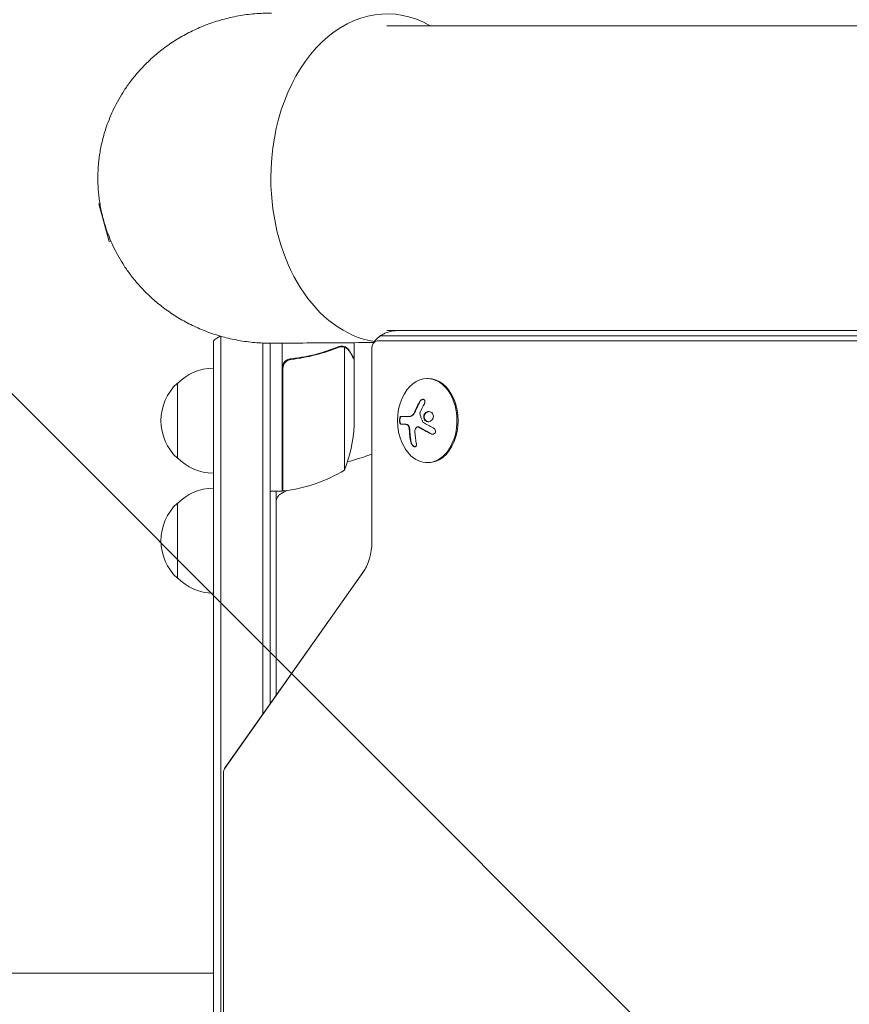
# Model space of a CAD drawing. Units: millimetres. Extents: x -4363 to 4640, y -3703 to 3354.
# Drawn here: x -84 to 193, y 1528 to 1856 of the extents above; entities that cross this region are included whole.
import ezdxf

# ---------------------------------------------------------------- set-up
doc = ezdxf.new("R2010")
doc.units = ezdxf.units.MM
doc.header["$LTSCALE"] = 20
doc.linetypes.add('HIDDEN', pattern=[9.525, 6.35, -3.175])
for name, color, linetype in [('2d', 230, 'Continuous'), ('AS-Free_Space', 31, 'HIDDEN'), ('AS-Free_Space_Hatch', 31, 'HIDDEN')]:
    doc.layers.add(name, color=color, linetype=linetype)

msp = doc.modelspace()

# ---------------------------------------------------------------- hatches: boundary and pattern name
at = {"layer": 'AS-Free_Space_Hatch'}
h = msp.add_hatch(dxfattribs=at)
h.set_pattern_fill('ANSI31', color=256, scale=100, angle=-90)
h.set_pattern_definition([(315, (-2e-12, 1644.55), (224.506, 224.506), [])])
h.paths.add_polyline_path([(-25, 262.01, 0.414214), (975, 1262.01, 0.414214), (-25, 2262.01), (-2388, 2262.01, 0.432225), (-3363, 1262.01, 0.432225), (-2388, 262.01)])

# ---------------------------------------------------------------- linework, layer by layer
at = {"layer": '2d', "lineweight": 0}
for p, q in [((1043.11, 1853.8), (38.89, 1853.8)), ((-56.81, 1794.51), (-57.13, 1794.42)), ((-57.13, 1794.42), (-53.76, 1781.87)), ((-53.16, 1782.03), (-53.76, 1781.87)), ((517.67, 1752.2), (38.89, 1752.2)), ((-19, 775.19), (-19, 1748.81)), ((-16.5, 773.69), (-16.5, 1750.31)), ((28, 1750.46), (28, 1750.46)), ((35.71, 1748.81), (517.67, 1748.81)), ((37.48, 1750.47), (517.67, 1750.47)), ((-2.5, 1624.43), (-2.5, 1748.05)), ((0, 1627.97), (0, 1748)), ((4, 1698.75), (4, 1748.02)), ((23.78, 1747.01), (23.78, 1747.01)), ((24.75, 1705.75), (24.75, 1746.64)), ((28, 1742.7), (28, 1748.18)), ((33.86, 1746.2), (33.86, 1681.76)), ((7.8, 1742.7), (6.3, 1742.7)), ((28, 1742.7), (27.88, 1742.7)), ((28, 1720.59), (28, 1742.5)), ((4.2, 1739.61), (4.2, 1698.75)), ((52.68, 1736.2), (52.33, 1736.2)), ((-31, 1709.7), (-31, 1734.7)), ((43.58, 1723.63), (46.68, 1723.63)), ((45.12, 1720.98), (43.57, 1720.98)), ((49.13, 1720.14), (49.27, 1720.14)), ((52.68, 1708.2), (52.33, 1708.2)), ((4, 1698.75), (0, 1698.75)), ((2, 1630.8), (2, 1698.75)), ((3.5, 1697.82), (5.34, 1698.89)), ((-31, 1669.7), (-31, 1694.7)), ((30.88, 1671.58), (-15.09, 1606.56)), ((31.16, 1672.03), (-14.82, 1607.01)), ((-15.63, 1604.71), (-15.63, 1309.69)), ((-44, 1538.09), (-19, 1538.09))]:
    msp.add_line(p, q, dxfattribs=at)
for centre, radius, start, end in [((-9.5, 1737.2), 15, 118.6246, 129.2965), ((-18.81, 1722.7), 17, 90.6413, 135.8135), ((-19.48, 1722.2), 17, 132.6679, 227.3321), ((-11.33, 1722.2), 18.33, 32.0895, 33.2479), ((60.69, 1722.2), 18.33, 155.8721, 204.1279), ((-21.9, 1723.75), 50, 338.8998, 356.3757), ((-18.81, 1721.7), 17, 224.1865, 269.3587), ((-11.33, 1722.2), 18.33, 326.7521, 327.9105), ((0, 1803), 98, 285.2001, 290.2159), ((5, 1708.13), 3, 250.5288, 254.534), ((-1.27, 1748.45), 50, 276.4728, 301.3497), ((-18.81, 1682.7), 17, 90.6413, 135.8135), ((5, 1695.23), 3, 120, 180), ((4.03, 1701.75), 3, 273.1912, 276.4728), ((-19.48, 1682.2), 17, 132.6679, 227.3321), ((-18.81, 1681.7), 17, 224.1865, 269.3587)]:
    msp.add_arc(centre, radius, start, end, dxfattribs=at)
for centre, major_axis, start_param, end_param in [((38.89, 1803), (0, 54.75), -0.38218, 1.570796), ((38.89, 1803), (0, -54.75), -1.570796, -0.10769), ((35.71, 1746.2), (0, 2.61), 0, 1.570796), ((37.48, 1746.2), (0, 4.27), 0, 0.555826), ((52.33, 1722.2), (0, 14), 0, 1.006154), ((52.33, 1722.2), (0, -14), -1.006154, 3.141593), ((52.68, 1722.2), (0, -14), 0, 3.141593), ((-13.79, 1604.71), (0, -2.61), -2.356194, -1.570796)]:
    msp.add_ellipse(centre, major_axis=major_axis, ratio=0.707107, start_param=start_param, end_param=end_param, dxfattribs=at)
at = {"layer": '2d', "lineweight": 0, "extrusion": (0, 0, -1)}
for centre, major_axis, ratio, start_param, end_param in [((61.65, 1721.65), (9.02, 15.89), 0.656223, -1.726025, -1.556574), ((61.3, 1722.06), (4, 17.86), 0.698401, -2.150211, -1.928314), ((23.69, 1681.76), (0, -14.39), 0.707107, -1.570796, -0.785398)]:
    msp.add_ellipse(centre, major_axis=major_axis, ratio=ratio, start_param=start_param, end_param=end_param, dxfattribs=at)
at = {"layer": '2d', "lineweight": 0}
for points, weights in [([(0.39, 1858), (-38.16, 1858.25), (-57.5, 1830.64), (-57.5, 1803)], [0.500005675233, 0.498878876677, 0.6655436516, 1]), ([(24.39, 1853.76), (24.39, 1853.76), (24.39, 1853.76), (24.39, 1853.76)], [0.963461764636, 0.963458644328, 0.963455524035, 0.963452403759]), ([(-57.5, 1803), (-57.5, 1775.36), (-38.16, 1747.75), (0.39, 1748)], [1, 0.6655436516, 0.498878876677, 0.500005675233]), ([(24.39, 1752.24), (24.39, 1752.24), (24.39, 1752.24), (24.39, 1752.24)], [0.963452403759, 0.963455524035, 0.963458644328, 0.963461764636]), ([(28, 1742.7), (28, 1742.7), (27.45, 1743.65), (26.38, 1745.51)], [0.983775506511, 0.983775506511, 0.989183671007, 1])]:
    msp.add_rational_spline(points, weights, degree=3, dxfattribs=at)
for points, knots in [([(42.43, 1752.2), (41.88, 1752.2), (41.33, 1752.16), (40.26, 1751.99), (39.75, 1751.86), (38.78, 1751.55), (38.32, 1751.37), (37.5, 1750.96), (37.12, 1750.74), (36.44, 1750.29), (36.15, 1750.05), (35.88, 1749.82)], [3.1415927, 3.1415927, 3.1415927, 3.1415927, 3.2527578, 3.2527578, 3.3639229, 3.3639229, 3.4750881, 3.4750881, 3.5862532, 3.5862532, 3.6974183, 3.6974183, 3.6974183, 3.6974183]), ([(35.88, 1749.82), (35.7, 1749.66), (35.52, 1749.49), (35.22, 1749.17), (35.08, 1749.02), (34.84, 1748.72), (34.73, 1748.57), (34.54, 1748.3), (34.46, 1748.17), (34.31, 1747.92), (34.25, 1747.81), (34.2, 1747.7)], [3.6974183, 3.6974183, 3.6974183, 3.6974183, 3.7779732, 3.7779732, 3.8585281, 3.8585281, 3.939083, 3.939083, 4.0196379, 4.0196379, 4.1001928, 4.1001928, 4.1001928, 4.1001928]), ([(34.49, 1748.22), (33.67, 1748.22), (32.84, 1748.21), (24.96, 1748.16), (17.9, 1748.11), (7.36, 1748.05), (3.88, 1748.02), (0.39, 1748)], [6.481173, 6.481173, 6.481173, 6.481173, 10, 10, 40, 40, 54.840255, 54.840255, 54.840255, 54.840255]), ([(22.66, 1746.8), (20.23, 1745.82), (17.69, 1744.97), (13.69, 1743.95), (12.33, 1743.65), (10.24, 1743.27), (9.53, 1743.15), (8.1, 1742.94), (7.39, 1742.85), (6.67, 1742.77)], [0, 0, 0, 0, 0.00869705, 0.00869705, 0.01304558, 0.01304558, 0.01521984, 0.01521984, 0.01739411, 0.01739411, 0.01739411, 0.01739411]), ([(6.86, 1742.59), (9.73, 1742.91), (12.47, 1743.43), (17.73, 1744.78), (20.25, 1745.61), (22.67, 1746.58)], [0, 0, 0, 0, 0.00859307, 0.00859307, 0.01718614, 0.01718614, 0.01718614, 0.01718614]), ([(23.81, 1746.8), (23.97, 1746.8), (24.13, 1746.78), (24.44, 1746.73), (24.6, 1746.69), (24.75, 1746.64)], [0.001328787, 0.001328787, 0.001328787, 0.001328787, 0.001872455, 0.001872455, 0.002416124, 0.002416124, 0.002416124, 0.002416124]), ([(24.14, 1746.99), (24.34, 1746.97), (24.52, 1746.92), (24.82, 1746.83), (24.94, 1746.78), (25.03, 1746.74)], [0.000526185, 0.000526185, 0.000526185, 0.000526185, 0.001315456, 0.001315456, 0.002104727, 0.002104727, 0.002104727, 0.002104727]), ([(25.03, 1746.74), (25.16, 1746.68), (25.29, 1746.61), (25.48, 1746.49), (25.57, 1746.43), (25.67, 1746.35), (25.72, 1746.3), (25.74, 1746.28), (25.75, 1746.28), (25.76, 1746.27), (25.76, 1746.27), (26.02, 1746.04), (26.22, 1745.79), (26.38, 1745.51)], [0, 0, 0, 0, 0.25, 0.25, 0.375, 0.4375, 0.46875, 0.484375, 0.492188, 0.492188, 0.5, 0.5, 1, 1, 1, 1]), ([(26.38, 1745.3), (26.3, 1745.45), (26.21, 1745.58), (26.02, 1745.81), (25.91, 1745.92), (25.6, 1746.21), (25.37, 1746.36), (25.13, 1746.48)], [0, 0, 0, 0, 0.001089402, 0.001089402, 0.002178803, 0.002178803, 0.004357607, 0.004357607, 0.004357607, 0.004357607]), ([(4, 1739.79), (4, 1739.97), (4.02, 1740.15), (4.08, 1740.51), (4.13, 1740.69), (4.27, 1741.03), (4.35, 1741.2), (4.54, 1741.51), (4.65, 1741.66), (4.89, 1741.93), (5.03, 1742.05), (5.31, 1742.27), (5.47, 1742.37), (5.79, 1742.54), (5.96, 1742.61), (6.31, 1742.71), (6.49, 1742.75), (6.67, 1742.77)], [0, 0, 0, 0, 0.000547172, 0.000547172, 0.001094344, 0.001094344, 0.001641516, 0.001641516, 0.002188688, 0.002188688, 0.00273586, 0.00273586, 0.003283032, 0.003283032, 0.003830204, 0.003830204, 0.004377377, 0.004377377, 0.004377377, 0.004377377]), ([(4.37, 1740.61), (4.47, 1740.87), (4.59, 1741.12), (4.84, 1741.46), (4.93, 1741.57), (5.12, 1741.78), (5.23, 1741.87), (5.55, 1742.13), (5.8, 1742.27), (6.31, 1742.49), (6.58, 1742.56), (6.86, 1742.59)], [0.001013661, 0.001013661, 0.001013661, 0.001013661, 0.001852653, 0.001852653, 0.002272148, 0.002272148, 0.002691644, 0.002691644, 0.003530636, 0.003530636, 0.004369628, 0.004369628, 0.004369628, 0.004369628]), ([(28, 1742.5), (27.89, 1742.69), (27.69, 1743.04), (27.15, 1743.98), (26.8, 1744.58), (26.38, 1745.3)], [0, 0, 0, 0, 0.00517024, 0.00517024, 0.01034048, 0.01034048, 0.01034048, 0.01034048]), ([(51.35, 1727.8), (51.42, 1727.92), (51.48, 1728.05), (51.52, 1728.18), (51.55, 1728.32), (51.57, 1728.45), (51.56, 1728.58), (51.56, 1728.7), (51.54, 1728.82), (51.49, 1728.93), (51.45, 1729.02), (51.39, 1729.1), (51.32, 1729.17), (51.25, 1729.23), (51.17, 1729.27), (51.08, 1729.3), (50.99, 1729.32), (50.9, 1729.33), (50.8, 1729.32), (50.7, 1729.31), (50.6, 1729.28), (50.5, 1729.23), (50.4, 1729.19), (50.29, 1729.12), (50.2, 1729.04), (50.1, 1728.95), (50.01, 1728.85), (49.93, 1728.74), (49.91, 1728.71), (49.89, 1728.68), (49.87, 1728.64)], [0, 0, 0, 0, 0.117688, 0.117688, 0.117688, 0.23572, 0.23572, 0.23572, 0.348983, 0.348983, 0.348983, 0.453941, 0.453941, 0.453941, 0.55245, 0.55245, 0.55245, 0.649106, 0.649106, 0.649106, 0.748614, 0.748614, 0.748614, 0.85433, 0.85433, 0.85433, 0.967387, 0.967387, 0.967387, 1, 1, 1, 1]), ([(50.96, 1729.32), (50.85, 1729.31), (50.74, 1729.28), (50.52, 1729.18), (50.4, 1729.09), (50.18, 1728.89), (50.09, 1728.77), (50.01, 1728.64)], [0.6441111, 0.6441111, 0.6441111, 0.6441111, 0.75, 0.75, 0.875, 0.875, 1, 1, 1, 1]), ([(50.01, 1728.64), (49.93, 1728.5), (49.85, 1728.36), (49.73, 1728.16), (49.68, 1728.06), (49.61, 1727.95), (49.59, 1727.9), (49.57, 1727.87), (49.56, 1727.86), (49.51, 1727.77), (49.46, 1727.67), (49.39, 1727.55), (49.37, 1727.5), (49.35, 1727.46), (49.34, 1727.45), (49.3, 1727.36), (49.24, 1727.26), (49.18, 1727.14), (49.15, 1727.09), (49.14, 1727.06), (49.13, 1727.04), (49.08, 1726.95), (49.03, 1726.85), (48.97, 1726.73), (48.95, 1726.68), (48.93, 1726.64), (48.92, 1726.63), (48.88, 1726.54), (48.83, 1726.43), (48.77, 1726.31), (48.75, 1726.26), (48.73, 1726.23), (48.73, 1726.21), (48.68, 1726.12), (48.63, 1726.01), (48.58, 1725.89), (48.55, 1725.84), (48.54, 1725.81), (48.54, 1725.79), (48.53, 1725.79), (48.46, 1725.63), (48.4, 1725.49), (48.35, 1725.36)], [0, 0, 0, 0, 0.125, 0.125, 0.1875, 0.21875, 0.234375, 0.234375, 0.25, 0.25, 0.3125, 0.34375, 0.359375, 0.359375, 0.375, 0.375, 0.4375, 0.46875, 0.484375, 0.484375, 0.5, 0.5, 0.5625, 0.59375, 0.609375, 0.609375, 0.625, 0.625, 0.6875, 0.71875, 0.734375, 0.734375, 0.75, 0.75, 0.8125, 0.84375, 0.859375, 0.867187, 0.867187, 0.875, 0.875, 1, 1, 1, 1]), ([(43.58, 1723.63), (43.52, 1723.63), (43.45, 1723.6), (43.4, 1723.54), (43.34, 1723.48), (43.28, 1723.4), (43.24, 1723.28), (43.19, 1723.18), (43.15, 1723.04), (43.13, 1722.9), (43.1, 1722.76), (43.08, 1722.62), (43.07, 1722.47), (43.07, 1722.33), (43.07, 1722.19), (43.08, 1722.05), (43.09, 1721.92), (43.1, 1721.79), (43.13, 1721.68), (43.15, 1721.56), (43.18, 1721.45), (43.22, 1721.36), (43.25, 1721.26), (43.3, 1721.17), (43.35, 1721.11), (43.4, 1721.05), (43.45, 1721), (43.51, 1720.99), (43.53, 1720.98), (43.55, 1720.98), (43.57, 1720.98)], [0, 0, 0, 0, 0.12144, 0.12144, 0.12144, 0.243283, 0.243283, 0.243283, 0.358856, 0.358856, 0.358856, 0.462986, 0.462986, 0.462986, 0.558085, 0.558085, 0.558085, 0.650496, 0.650496, 0.650496, 0.746429, 0.746429, 0.746429, 0.850305, 0.850305, 0.850305, 0.963913, 0.963913, 0.963913, 1, 1, 1, 1]), ([(43.72, 1723.63), (43.66, 1723.63), (43.59, 1723.6), (43.47, 1723.48), (43.42, 1723.38), (43.32, 1723.15), (43.28, 1723), (43.23, 1722.67), (43.21, 1722.49), (43.21, 1722.12), (43.22, 1721.94), (43.28, 1721.61), (43.31, 1721.46), (43.41, 1721.23), (43.46, 1721.13), (43.58, 1721.01), (43.64, 1720.98), (43.71, 1720.98)], [0, 0, 0, 0, 0.125, 0.125, 0.25, 0.25, 0.375, 0.375, 0.5, 0.5, 0.625, 0.625, 0.75, 0.75, 0.875, 0.875, 1, 1, 1, 1]), ([(47.92, 1724.53), (47.9, 1724.49), (47.88, 1724.46), (47.84, 1724.39), (47.82, 1724.36), (47.75, 1724.27), (47.7, 1724.21), (47.55, 1724.04), (47.45, 1723.95), (47.23, 1723.79), (47.12, 1723.73), (46.96, 1723.67), (46.9, 1723.66), (46.79, 1723.63), (46.74, 1723.63), (46.68, 1723.63)], [0, 0, 0, 0, 0.0625, 0.0625, 0.125, 0.125, 0.25, 0.25, 0.5, 0.5, 0.75, 0.75, 0.875, 0.875, 1, 1, 1, 1]), ([(48.35, 1725.36), (48.32, 1725.29), (48.29, 1725.23), (48.23, 1725.11), (48.2, 1725.04), (48.11, 1724.87), (48.05, 1724.74), (47.99, 1724.63)], [0, 0, 0, 0, 0.2166442, 0.2166442, 0.4332885, 0.4332885, 0.866577, 0.866577, 0.866577, 0.866577]), ([(49.85, 1724.46), (49.84, 1724.51), (49.83, 1724.56), (49.83, 1724.62), (49.83, 1724.67), (49.84, 1724.73), (49.85, 1724.78), (49.86, 1724.79), (49.86, 1724.8), (49.87, 1724.82)], [0, 0, 0, 0, 0.444984, 0.444984, 0.444984, 0.890124, 0.890124, 0.890124, 1, 1, 1, 1]), ([(54.05, 1724.63), (53.79, 1724.98), (53.39, 1725.19), (52.57, 1725.27), (52.14, 1725.14), (51.47, 1724.6), (51.22, 1724.18), (51.08, 1723.27), (51.19, 1722.79), (51.45, 1722.45)], [0, 0, 0, 0, 0.125, 0.125, 0.25, 0.25, 0.375, 0.375, 0.5, 0.5, 0.5, 0.5]), ([(52.91, 1725.24), (52.88, 1725.24), (52.85, 1725.23), (52.71, 1725.22), (52.61, 1725.2), (52.46, 1725.15), (52.41, 1725.13), (52.31, 1725.09), (52.27, 1725.07), (52.12, 1724.99), (52.03, 1724.94), (51.86, 1724.8), (51.79, 1724.72), (51.64, 1724.55), (51.58, 1724.46), (51.46, 1724.27), (51.42, 1724.16), (51.34, 1723.95), (51.31, 1723.84), (51.26, 1723.5), (51.27, 1723.27), (51.34, 1722.94), (51.38, 1722.83), (51.47, 1722.63), (51.53, 1722.53), (51.59, 1722.45)], [0.14692, 0.14692, 0.14692, 0.14692, 0.15625, 0.15625, 0.1875, 0.1875, 0.203125, 0.203125, 0.21875, 0.21875, 0.25, 0.25, 0.28125, 0.28125, 0.3125, 0.3125, 0.34375, 0.34375, 0.375, 0.375, 0.4375, 0.4375, 0.46875, 0.46875, 0.5, 0.5, 0.5, 0.5]), ([(51.45, 1722.45), (51.7, 1722.1), (52.1, 1721.88), (52.91, 1721.81), (53.34, 1721.94), (54.02, 1722.48), (54.27, 1722.89), (54.42, 1723.81), (54.31, 1724.28), (54.05, 1724.63)], [0.5, 0.5, 0.5, 0.5, 0.625, 0.625, 0.75, 0.75, 0.875, 0.875, 1, 1, 1, 1]), ([(51.59, 1722.45), (51.65, 1722.36), (51.73, 1722.28), (51.88, 1722.14), (51.97, 1722.08), (52.15, 1721.98), (52.25, 1721.94), (52.39, 1721.89), (52.44, 1721.88), (52.54, 1721.86), (52.6, 1721.85), (52.67, 1721.84), (52.69, 1721.84), (52.72, 1721.84)], [0.5, 0.5, 0.5, 0.5, 0.53125, 0.53125, 0.5625, 0.5625, 0.59375, 0.59375, 0.609375, 0.609375, 0.625, 0.625, 0.632412, 0.632412, 0.632412, 0.632412]), ([(45.12, 1720.98), (45.14, 1720.98), (45.18, 1720.98), (45.22, 1720.98), (45.24, 1720.97), (45.26, 1720.97), (45.3, 1720.97), (45.34, 1720.96), (45.38, 1720.96), (45.4, 1720.95), (45.42, 1720.95), (45.46, 1720.94), (45.5, 1720.93), (45.54, 1720.92), (45.56, 1720.91), (45.58, 1720.91), (45.65, 1720.89), (45.7, 1720.87), (45.76, 1720.85)], [0, 0, 0, 0, 0.125, 0.1875, 0.1875, 0.25, 0.25, 0.375, 0.4375, 0.4375, 0.5, 0.5, 0.625, 0.6875, 0.6875, 0.75, 0.75, 1, 1, 1, 1]), ([(45.62, 1720.85), (45.7, 1720.81), (45.78, 1720.76), (45.85, 1720.68), (45.93, 1720.61), (46, 1720.51), (46.06, 1720.4), (46.12, 1720.3), (46.17, 1720.17), (46.21, 1720.04), (46.24, 1719.93), (46.27, 1719.8), (46.29, 1719.68)], [0, 0, 0, 0, 0.2593, 0.2593, 0.2593, 0.519012, 0.519012, 0.519012, 0.774897, 0.774897, 0.774897, 1, 1, 1, 1]), ([(45.76, 1720.85), (45.83, 1720.82), (45.91, 1720.76), (46.06, 1720.62), (46.13, 1720.53), (46.25, 1720.32), (46.3, 1720.2), (46.38, 1719.95), (46.41, 1719.82), (46.43, 1719.68)], [0, 0, 0, 0, 0.25, 0.25, 0.5, 0.5, 0.75, 0.75, 1, 1, 1, 1]), ([(46.43, 1719.68), (46.43, 1719.64), (46.44, 1719.6), (46.45, 1719.51), (46.46, 1719.47), (46.47, 1719.39), (46.47, 1719.34), (46.48, 1719.26), (46.48, 1719.22), (46.49, 1719.13), (46.49, 1719.09), (46.5, 1719.01), (46.5, 1718.96), (46.51, 1718.84), (46.52, 1718.76), (46.52, 1718.67)], [0, 0, 0, 0, 0.125, 0.125, 0.25, 0.25, 0.375, 0.375, 0.5, 0.5, 0.625, 0.625, 0.75, 0.75, 1, 1, 1, 1]), ([(48.6, 1719.85), (48.66, 1719.93), (48.73, 1720), (48.81, 1720.05), (48.89, 1720.09), (48.97, 1720.12), (49.06, 1720.13), (49.15, 1720.14), (49.25, 1720.13), (49.34, 1720.1), (49.41, 1720.08), (49.47, 1720.05), (49.53, 1720.01)], [0, 0, 0, 0, 0.26951, 0.26951, 0.26951, 0.539189, 0.539189, 0.539189, 0.809594, 0.809594, 0.809594, 1, 1, 1, 1]), ([(49.27, 1720.14), (49.32, 1720.14), (49.37, 1720.13), (49.46, 1720.11), (49.51, 1720.1), (49.59, 1720.06), (49.63, 1720.04), (49.67, 1720.01)], [0.6050512, 0.6050512, 0.6050512, 0.6050512, 0.75, 0.75, 0.875, 0.875, 1, 1, 1, 1]), ([(49.67, 1720.01), (49.71, 1719.99), (49.77, 1719.96), (49.83, 1719.92), (49.87, 1719.9), (49.89, 1719.88), (49.94, 1719.85), (50, 1719.81), (50.07, 1719.77), (50.1, 1719.75), (50.12, 1719.74), (50.13, 1719.74), (50.21, 1719.69), (50.29, 1719.64), (50.41, 1719.57), (50.47, 1719.53), (50.54, 1719.49), (50.58, 1719.47), (50.6, 1719.46), (50.61, 1719.45), (50.69, 1719.4), (50.77, 1719.36), (50.89, 1719.29), (50.96, 1719.25), (51.03, 1719.21), (51.06, 1719.19), (51.09, 1719.18), (51.1, 1719.17), (51.19, 1719.12), (51.31, 1719.06), (51.45, 1718.97), (51.53, 1718.93), (51.56, 1718.91), (51.59, 1718.9), (51.6, 1718.9), (51.69, 1718.85), (51.81, 1718.78), (51.96, 1718.7), (52.04, 1718.66), (52.07, 1718.64), (52.1, 1718.63), (52.11, 1718.62), (52.2, 1718.57), (52.33, 1718.51), (52.48, 1718.43), (52.56, 1718.39), (52.59, 1718.37), (52.62, 1718.36), (52.63, 1718.35), (52.72, 1718.3), (52.85, 1718.24), (53.01, 1718.16), (53.08, 1718.12), (53.12, 1718.1), (53.15, 1718.09), (53.34, 1717.99), (53.52, 1717.9), (53.71, 1717.81)], [0, 0, 0, 0, 0.03125, 0.046875, 0.046875, 0.0625, 0.0625, 0.09375, 0.109375, 0.117187, 0.117187, 0.125, 0.125, 0.1875, 0.1875, 0.21875, 0.234375, 0.242187, 0.242187, 0.25, 0.25, 0.3125, 0.3125, 0.34375, 0.359375, 0.367187, 0.367187, 0.375, 0.375, 0.4375, 0.46875, 0.484375, 0.492187, 0.492187, 0.5, 0.5, 0.5625, 0.59375, 0.609375, 0.617187, 0.617187, 0.625, 0.625, 0.6875, 0.71875, 0.734375, 0.742187, 0.742187, 0.75, 0.75, 0.8125, 0.84375, 0.859375, 0.859375, 0.875, 0.875, 1, 1, 1, 1]), ([(51, 1721.57), (50.98, 1721.58), (50.95, 1721.61), (50.93, 1721.63), (50.91, 1721.65), (50.9, 1721.67), (50.89, 1721.7)], [0, 0, 0, 0, 0.541586, 0.541586, 0.541586, 1, 1, 1, 1]), ([(53.57, 1717.81), (53.7, 1717.75), (53.83, 1717.71), (53.97, 1717.7), (54.11, 1717.68), (54.25, 1717.69), (54.39, 1717.73), (54.51, 1717.76), (54.63, 1717.82), (54.73, 1717.9), (54.82, 1717.98), (54.9, 1718.07), (54.95, 1718.18), (55.01, 1718.27), (55.04, 1718.38), (55.06, 1718.49), (55.07, 1718.6), (55.07, 1718.71), (55.05, 1718.82), (55.03, 1718.93), (54.99, 1719.04), (54.94, 1719.15), (54.89, 1719.26), (54.81, 1719.36), (54.73, 1719.46), (54.64, 1719.56), (54.53, 1719.64), (54.42, 1719.71), (54.38, 1719.73), (54.35, 1719.75), (54.32, 1719.77)], [0, 0, 0, 0, 0.123267, 0.123267, 0.123267, 0.246944, 0.246944, 0.246944, 0.364412, 0.364412, 0.364412, 0.469764, 0.469764, 0.469764, 0.565076, 0.565076, 0.565076, 0.656937, 0.656937, 0.656937, 0.751946, 0.751946, 0.751946, 0.854928, 0.854928, 0.854928, 0.968152, 0.968152, 0.968152, 1, 1, 1, 1]), ([(46.52, 1718.67), (46.52, 1718.6), (46.53, 1718.49), (46.54, 1718.35), (46.54, 1718.29), (46.54, 1718.25), (46.55, 1718.22), (46.55, 1718.13), (46.56, 1718.02), (46.57, 1717.88), (46.58, 1717.82), (46.58, 1717.78), (46.58, 1717.76), (46.59, 1717.67), (46.6, 1717.55), (46.61, 1717.42), (46.62, 1717.36), (46.62, 1717.32), (46.63, 1717.3), (46.64, 1717.21), (46.65, 1717.09), (46.66, 1716.96), (46.67, 1716.9), (46.68, 1716.86), (46.68, 1716.84), (46.69, 1716.75), (46.71, 1716.64), (46.73, 1716.5), (46.73, 1716.45), (46.74, 1716.41), (46.74, 1716.39), (46.76, 1716.3), (46.77, 1716.18), (46.79, 1716.05), (46.8, 1715.99), (46.81, 1715.96), (46.81, 1715.94), (46.87, 1715.64), (46.92, 1715.34), (46.99, 1715.03)], [0, 0, 0, 0, 0.0625, 0.09375, 0.109375, 0.109375, 0.125, 0.125, 0.1875, 0.21875, 0.234375, 0.234375, 0.25, 0.25, 0.3125, 0.34375, 0.359375, 0.359375, 0.375, 0.375, 0.4375, 0.46875, 0.484375, 0.484375, 0.5, 0.5, 0.5625, 0.59375, 0.609375, 0.609375, 0.625, 0.625, 0.6875, 0.71875, 0.734375, 0.734375, 0.75, 0.75, 1, 1, 1, 1]), ([(53.71, 1717.81), (53.84, 1717.75), (53.98, 1717.71), (54.14, 1717.69), (54.15, 1717.69), (54.17, 1717.69)], [0, 0, 0, 0, 0.125, 0.125, 0.1393227, 0.1393227, 0.1393227, 0.1393227]), ([(46.85, 1715.03), (46.88, 1714.87), (46.94, 1714.71), (47.01, 1714.55), (47.08, 1714.39), (47.18, 1714.23), (47.28, 1714.09), (47.38, 1713.96), (47.49, 1713.84), (47.61, 1713.74), (47.71, 1713.65), (47.82, 1713.58), (47.93, 1713.54), (48.03, 1713.5), (48.12, 1713.49), (48.21, 1713.49), (48.29, 1713.49), (48.37, 1713.52), (48.44, 1713.56), (48.51, 1713.6), (48.56, 1713.67), (48.61, 1713.75), (48.65, 1713.84), (48.68, 1713.94), (48.7, 1714.06), (48.72, 1714.19), (48.71, 1714.33), (48.69, 1714.48), (48.69, 1714.53), (48.68, 1714.57), (48.67, 1714.62)], [0, 0, 0, 0, 0.120796, 0.120796, 0.120796, 0.242046, 0.242046, 0.242046, 0.356333, 0.356333, 0.356333, 0.459168, 0.459168, 0.459168, 0.553739, 0.553739, 0.553739, 0.646543, 0.646543, 0.646543, 0.743592, 0.743592, 0.743592, 0.848997, 0.848997, 0.848997, 0.964083, 0.964083, 0.964083, 1, 1, 1, 1]), ([(46.99, 1715.03), (47.02, 1714.87), (47.08, 1714.7), (47.24, 1714.37), (47.33, 1714.2), (47.55, 1713.92), (47.68, 1713.79), (47.94, 1713.6), (48.07, 1713.53), (48.21, 1713.5), (48.23, 1713.5), (48.25, 1713.49)], [0, 0, 0, 0, 0.125, 0.125, 0.25, 0.25, 0.375, 0.375, 0.5, 0.5, 0.520497, 0.520497, 0.520497, 0.520497]), ([(32.02, 1673.49), (31.96, 1673.37), (31.9, 1673.26), (31.79, 1673.05), (31.73, 1672.94), (31.61, 1672.74), (31.56, 1672.64), (31.44, 1672.46), (31.38, 1672.37), (31.27, 1672.19), (31.21, 1672.11), (31.16, 1672.03)], [5.3245851, 5.3245851, 5.3245851, 5.3245851, 5.3592255, 5.3592255, 5.3938659, 5.3938659, 5.4285063, 5.4285063, 5.4631467, 5.4631467, 5.4977871, 5.4977871, 5.4977871, 5.4977871]), ([(-14.82, 1607.01), (-14.86, 1606.95), (-14.9, 1606.89), (-14.98, 1606.78), (-15.01, 1606.72), (-15.08, 1606.61), (-15.11, 1606.56), (-15.17, 1606.46), (-15.2, 1606.41), (-15.25, 1606.31), (-15.27, 1606.26), (-15.3, 1606.21)], [3.9269908, 3.9269908, 3.9269908, 3.9269908, 3.9616312, 3.9616312, 3.9962716, 3.9962716, 4.030912, 4.030912, 4.0655524, 4.0655524, 4.1001928, 4.1001928, 4.1001928, 4.1001928]), ([(-299.5, 1538.09), (-296.87, 1538.09), (-294.22, 1538.09), (-286.67, 1538.09), (-281.71, 1538.09), (-271.65, 1538.09), (-266.55, 1538.09), (-256.2, 1538.09), (-250.96, 1538.09), (-240.34, 1538.09), (-234.97, 1538.09), (-224.1, 1538.09), (-218.61, 1538.09), (-207.51, 1538.09), (-201.91, 1538.09), (-190.61, 1538.09), (-184.91, 1538.09), (-173.42, 1538.09), (-167.63, 1538.09), (-155.98, 1538.09), (-150.12, 1538.09), (-138.33, 1538.09), (-132.4, 1538.09), (-120.5, 1538.09), (-114.52, 1538.09), (-102.52, 1538.09), (-96.5, 1538.09), (-84.43, 1538.09), (-78.37, 1538.09), (-66.26, 1538.09), (-60.19, 1538.09), (-50.75, 1538.09), (-47.37, 1538.09), (-44, 1538.09)], [0, 0, 0, 0, 10.000725, 10.000725, 28.227266, 28.227266, 46.448188, 46.448188, 64.667037, 64.667037, 82.885881, 82.885881, 101.105878, 101.105878, 119.327429, 119.327429, 137.550349, 137.550349, 155.774057, 155.774057, 173.997768, 173.997768, 192.220696, 192.220696, 210.442259, 210.442259, 228.662266, 228.662266, 246.881116, 246.881116, 265.099958, 265.099958, 275.217261, 275.217261, 275.217261, 275.217261])]:
    msp.add_open_spline(points, degree=3, knots=knots, dxfattribs=at)
for points in [[(22.66, 1746.8), (23, 1746.93), (23.35, 1747), (23.71, 1747.01)], [(22.67, 1746.58), (23.03, 1746.73), (23.41, 1746.8), (23.79, 1746.8)], [(23.71, 1747.01), (23.73, 1747.01), (23.76, 1747.01), (23.78, 1747.01)], [(24.14, 1746.99), (24.03, 1747), (23.91, 1747.01), (23.78, 1747.01)], [(23.81, 1746.8), (23.81, 1746.8), (23.8, 1746.8), (23.79, 1746.8)], [(23.79, 1746.8), (23.79, 1746.8), (23.79, 1746.8), (23.79, 1746.8)], [(24.75, 1746.64), (24.88, 1746.6), (25.01, 1746.54), (25.13, 1746.48)], [(4.37, 1740.61), (4.26, 1740.28), (4.2, 1739.95), (4.2, 1739.61)], [(49.87, 1728.64), (49.24, 1727.58), (48.68, 1726.48), (48.2, 1725.36)], [(47.78, 1724.53), (47.45, 1723.97), (46.98, 1723.63), (46.54, 1723.63)], [(47.84, 1724.63), (47.82, 1724.6), (47.8, 1724.56), (47.78, 1724.53)], [(48.2, 1725.36), (48.1, 1725.1), (47.98, 1724.86), (47.84, 1724.63)], [(47.99, 1724.63), (47.97, 1724.6), (47.94, 1724.56), (47.92, 1724.53)], [(50.89, 1721.7), (50.48, 1722.62), (50.14, 1723.54), (49.85, 1724.46)], [(49.87, 1724.82), (49.89, 1724.89), (49.92, 1724.97), (49.95, 1725.05)], [(44.97, 1720.98), (45.18, 1720.98), (45.39, 1720.94), (45.62, 1720.85)], [(46.29, 1719.68), (46.33, 1719.34), (46.36, 1719.01), (46.38, 1718.67)], [(48.21, 1718.43), (48.19, 1718.97), (48.33, 1719.47), (48.6, 1719.85)], [(49.53, 1720.01), (50.76, 1719.25), (52.12, 1718.51), (53.57, 1717.81)], [(54.32, 1719.77), (53.15, 1720.34), (52.03, 1720.95), (51, 1721.57)], [(46.38, 1718.67), (46.44, 1717.42), (46.59, 1716.2), (46.85, 1715.03)]]:
    msp.add_open_spline(points, degree=3, dxfattribs=at)
at = {"layer": 'AS-Free_Space', "flags": 128}
msp.add_lwpolyline([(975, 1262.01, 0.414214), (-25, 2262.01), (-2388, 2262.01, 0.432225), (-3363, 1262.01, 0.432225), (-2388, 262.01), (-25, 262.01, 0.414214)], format="xyb", close=True, dxfattribs=at)

doc.saveas('drawing.dxf')
